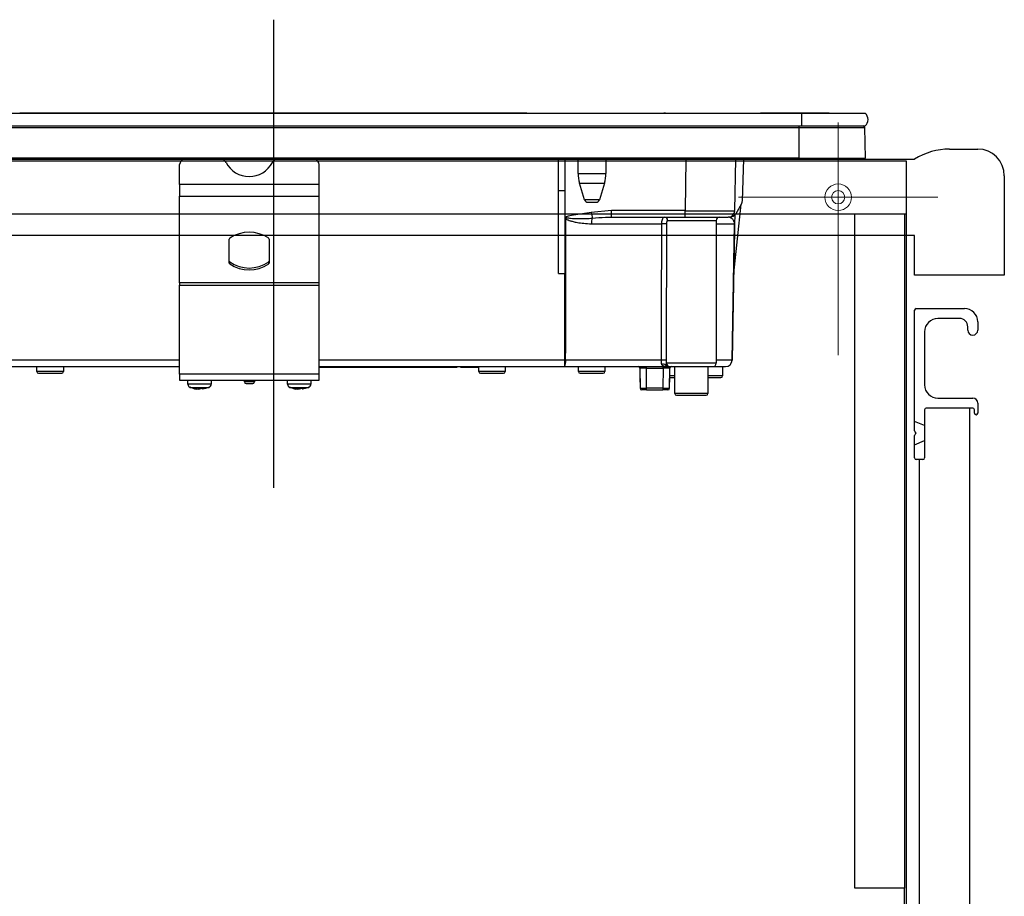
# Model space of a CAD drawing. Units: millimetres. Extents: x 210 to 8110, y 68 to 5608.
# Drawn here: x 1379 to 1675, y 1728 to 1992 of the extents above; entities that cross this region are included whole.
import ezdxf

# ---------------------------------------------------------------- set-up
doc = ezdxf.new("R2010")
doc.units = ezdxf.units.MM
doc.header["$LTSCALE"] = 5
doc.linetypes.add('DASHDOT', pattern=[50.5, 30, -9, 2.5, -9])
for name, color, linetype, lineweight, true_color in [('2', 136, 'Continuous', 9, 0x008080), ('3', 216, 'Continuous', 9, 0x800080), ('4', 56, 'Continuous', 9, 0x808000), ('6', 16, 'Continuous', 9, 0x800000)]:
    doc.layers.add(name, color=color, linetype=linetype, lineweight=lineweight, true_color=true_color)

# ---------------------------------------------------------------- blocks, each defined once
blk = doc.blocks.new('G37')
at = {"layer": '3', "color": 216, "linetype": 'DASHDOT', "lineweight": 30, "true_color": 0x800080}
blk.add_line((1455, 1991.98), (1455, 1851.03), dxfattribs=at)
at = {"layer": '3', "color": 216, "linetype": 'Continuous', "lineweight": 30, "true_color": 0x800080}
for p, q in [((1301, 1963.8), (1614, 1963.8)), ((1503.87, 1963.81), (1378.73, 1963.81)), ((1378.73, 1963.81), (1378.73, 1963.8)), ((1503.87, 1963.81), (1503.87, 1963.8)), ((1505.51, 1963.81), (1504.01, 1963.81)), ((1504.01, 1963.8), (1504.01, 1963.81)), ((1505.51, 1963.81), (1505.51, 1963.8)), ((1505.99, 1963.81), (1505.64, 1963.81)), ((1505.64, 1963.81), (1505.64, 1963.8)), ((1505.99, 1963.81), (1505.99, 1963.8)), ((1531.3, 1963.81), (1505.99, 1963.81)), ((1531.3, 1963.81), (1531.3, 1963.8)), ((1572.5, 1963.83), (1572.5, 1963.8)), ((1573, 1963.83), (1572.5, 1963.83)), ((1573, 1963.83), (1573, 1963.8)), ((1579.91, 1963.81), (1579.91, 1963.8)), ((1579.95, 1963.81), (1579.95, 1963.8)), ((1580.08, 1963.81), (1580.32, 1963.81)), ((1580.08, 1963.81), (1580.08, 1963.8)), ((1580.32, 1963.81), (1580.66, 1963.81)), ((1580.32, 1963.81), (1580.32, 1963.8)), ((1580.66, 1963.81), (1581.11, 1963.81)), ((1580.66, 1963.81), (1580.66, 1963.8)), ((1581.11, 1963.81), (1581.11, 1963.8)), ((1581.11, 1963.81), (1581.45, 1963.81)), ((1581.45, 1963.81), (1581.7, 1963.81)), ((1581.45, 1963.81), (1581.45, 1963.8)), ((1581.7, 1963.81), (1582.57, 1963.81)), ((1581.7, 1963.81), (1581.7, 1963.8)), ((1593.98, 1963.81), (1593.98, 1963.8)), ((1594.03, 1963.81), (1594.03, 1963.83)), ((1594.07, 1963.81), (1594.19, 1963.81)), ((1594.07, 1963.81), (1594.07, 1963.8)), ((1594.19, 1963.81), (1594.19, 1963.8)), ((1594.19, 1963.81), (1594.25, 1963.81)), ((1594.25, 1963.81), (1594.25, 1963.8)), ((1594.37, 1963.81), (1596.3, 1963.81)), ((1594.37, 1963.81), (1594.37, 1963.8)), ((1594.38, 1963.81), (1594.38, 1963.81)), ((1596.3, 1963.81), (1596.3, 1963.8)), ((1596.31, 1963.81), (1596.31, 1963.8)), ((1596.31, 1963.81), (1596.6, 1963.81)), ((1596.6, 1963.81), (1596.6, 1963.8)), ((1597.32, 1963.81), (1597.32, 1963.8)), ((1597.46, 1963.81), (1597.46, 1963.8)), ((1597.47, 1963.81), (1597.47, 1963.8)), ((1597.5, 1963.81), (1597.5, 1963.8)), ((1601.19, 1963.81), (1601.19, 1963.8)), ((1601.28, 1963.81), (1601.65, 1963.81)), ((1601.28, 1963.81), (1601.28, 1963.8)), ((1616.6, 1963.81), (1601.65, 1963.81)), ((1601.65, 1963.8), (1601.65, 1963.81)), ((1614, 1963.8), (1614, 1960)), ((1614, 1963.8), (1633.13, 1963.8)), ((1616.6, 1963.81), (1616.6, 1963.8)), ((1622.3, 1963.81), (1616.6, 1963.81)), ((1622.3, 1963.81), (1622.3, 1963.8)), ((1301, 1960), (1614, 1960)), ((1301.75, 1959.51), (1613.25, 1959.51)), ((1613.25, 1959.51), (1613.25, 1960)), ((1613.25, 1950.3), (1613.25, 1959.51)), ((1613.25, 1959.51), (1633.01, 1959.51)), ((1614, 1960), (1633.13, 1960)), ((1633.2, 1950.3), (1633.01, 1959.51)), ((1613.25, 1950.3), (1301.75, 1950.3)), ((1301.75, 1950), (1613.25, 1950)), ((1540.8, 1940.5), (1540.8, 1950)), ((1542.8, 1940.5), (1542.8, 1950)), ((1546.7, 1945.69), (1546.7, 1950)), ((1555.1, 1950), (1555.1, 1945.69)), ((1579.17, 1950), (1578.9, 1934.47)), ((1593.9, 1934.47), (1594.17, 1950)), ((1596.17, 1937.46), (1596.61, 1950)), ((1613.25, 1950.3), (1613.25, 1950)), ((1613.25, 1950.3), (1633.2, 1950.3)), ((1613.25, 1950), (1632.85, 1950)), ((1426.8, 1942.36), (1426.8, 1948.35)), ((1468.8, 1942.36), (1468.8, 1948.35)), ((1546.7, 1945.69), (1555.1, 1945.69)), ((1426.8, 1942.36), (1426.8, 1938.83)), ((1468.8, 1942.36), (1426.8, 1942.36)), ((1468.8, 1938.83), (1468.8, 1942.36)), ((1547.14, 1942.77), (1554.66, 1942.77)), ((1548.68, 1937.71), (1547.14, 1942.77)), ((1554.66, 1942.77), (1553.12, 1937.71)), ((1426.8, 1912.69), (1426.8, 1938.83)), ((1426.8, 1938.83), (1468.8, 1938.83)), ((1468.8, 1912.69), (1468.8, 1938.83)), ((1540.8, 1915.5), (1540.8, 1940.5)), ((1540.8, 1940.5), (1542.8, 1940.5)), ((1542.8, 1915.47), (1542.8, 1940.5)), ((1553.12, 1937.71), (1548.68, 1937.71)), ((1549.64, 1937), (1552.16, 1937)), ((1593.57, 1915.5), (1595.83, 1936.41)), ((1595.9, 1936.53), (1594.15, 1933.5)), ((1543.15, 1932.66), (1542.8, 1932.53)), ((1542.8, 1932.47), (1543.27, 1932.34)), ((1542.8, 1932.36), (1543.05, 1932.02)), ((1543.27, 1932.34), (1543.15, 1932.66)), ((1556.78, 1934.47), (1550.7, 1933.89)), ((1556.18, 1932.49), (1556.78, 1932.5)), ((1578.9, 1934.47), (1556.78, 1934.47)), ((1556.78, 1932.5), (1556.78, 1934.47)), ((1556.78, 1932.5), (1578.9, 1932.5)), ((1578.9, 1932.5), (1578.9, 1934.47)), ((1578.9, 1932.5), (1591.9, 1932.5)), ((1592.42, 1932.5), (1591.9, 1932.5)), ((1593.88, 1933.13), (1593.83, 1930.54)), ((1550.72, 1930.53), (1571.82, 1930.53)), ((1573.68, 1931.5), (1588.3, 1931.5)), ((1588.3, 1931.5), (1588.3, 1888.5)), ((1588.3, 1930.53), (1593.8, 1930.53)), ((1593.11, 1889.46), (1593.83, 1930.53)), ((1441.73, 1918.7), (1441.73, 1925.91)), ((1453.73, 1925.91), (1453.73, 1918.7)), ((1441.86, 1918.46), (1441.86, 1919.03)), ((1453.59, 1919.03), (1453.59, 1918.46)), ((1540.8, 1915.5), (1542.68, 1915.5)), ((1542.68, 1915.5), (1542.64, 1889.46)), ((1426.8, 1912.69), (1426.8, 1911.99)), ((1468.8, 1912.69), (1426.8, 1912.69)), ((1426.8, 1885.2), (1426.8, 1911.99)), ((1426.8, 1911.99), (1468.8, 1911.99)), ((1468.8, 1911.99), (1468.8, 1912.69)), ((1468.8, 1885.2), (1468.8, 1911.99)), ((1426.8, 1889.46), (1363.3, 1889.46)), ((1542.64, 1889.46), (1468.8, 1889.46)), ((1542.64, 1889.46), (1542.64, 1887.5)), ((1571.7, 1889.46), (1542.98, 1889.46)), ((1573.07, 1888), (1573.11, 1887.87)), ((1573.11, 1887.87), (1573.22, 1887.72)), ((1588.3, 1888.5), (1573.32, 1888.5)), ((1593.08, 1889.46), (1588.3, 1889.46)), ((1363.32, 1887.5), (1426.8, 1887.5)), ((1383.8, 1886), (1383.8, 1887.5)), ((1391.8, 1886), (1383.8, 1886)), ((1384.3, 1885.5), (1391.3, 1885.5)), ((1391.8, 1887.5), (1391.8, 1886)), ((1426.8, 1885.2), (1426.8, 1883.4)), ((1468.8, 1885.2), (1426.8, 1885.2)), ((1468.8, 1887.5), (1542.64, 1887.5)), ((1468.8, 1887.3), (1469.8, 1887.3)), ((1468.8, 1883.4), (1468.8, 1885.2)), ((1469.8, 1887.3), (1469.8, 1887.5)), ((1469.8, 1887.3), (1508.3, 1887.3)), ((1508.3, 1887.3), (1508.3, 1887.5)), ((1508.3, 1887.3), (1510.3, 1887.3)), ((1510.3, 1887.3), (1510.3, 1887.5)), ((1511.3, 1887.5), (1511.3, 1887.3)), ((1511.3, 1887.3), (1513.3, 1887.3)), ((1513.3, 1887.3), (1513.3, 1887.5)), ((1513.3, 1887.3), (1516.8, 1887.3)), ((1516.8, 1886), (1516.8, 1887.5)), ((1524.8, 1886), (1516.8, 1886)), ((1517.3, 1885.5), (1524.3, 1885.5)), ((1524.8, 1887.5), (1524.8, 1886)), ((1542.64, 1887.5), (1573.58, 1887.5)), ((1546.8, 1886), (1546.8, 1887.5)), ((1554.8, 1886), (1546.8, 1886)), ((1547.3, 1885.5), (1554.3, 1885.5)), ((1554.8, 1887.5), (1554.8, 1886)), ((1565.3, 1887), (1565.31, 1887)), ((1565.3, 1887), (1565.3, 1883)), ((1565.31, 1887), (1565.36, 1881)), ((1567.31, 1887), (1567.31, 1887.5)), ((1567.36, 1881), (1567.31, 1887)), ((1567.31, 1887), (1572.3, 1887)), ((1572.3, 1887), (1572.24, 1881)), ((1572.3, 1887), (1572.3, 1887.5)), ((1573.7, 1887.52), (1573.87, 1887.5)), ((1574.24, 1881), (1574.3, 1887)), ((1574.3, 1887), (1574.3, 1887)), ((1574.3, 1883), (1574.3, 1887)), ((1574.32, 1887.5), (1587.3, 1887.5)), ((1575.8, 1879.4), (1575.8, 1887.5)), ((1585.8, 1887.5), (1585.8, 1879.4)), ((1587.3, 1887.5), (1591.11, 1887.5)), ((1590.2, 1887.5), (1590.2, 1884.7)), ((1426.8, 1883.4), (1468.8, 1883.4)), ((1429.3, 1882.19), (1429.3, 1883.4)), ((1436.3, 1883.4), (1436.3, 1882.19)), ((1446.3, 1882.9), (1446.3, 1883.4)), ((1449.3, 1882.9), (1446.3, 1882.9)), ((1446.8, 1882.4), (1448.8, 1882.4)), ((1449.3, 1883.4), (1449.3, 1882.9)), ((1459.3, 1882.19), (1459.3, 1883.4)), ((1466.3, 1883.4), (1466.3, 1882.19)), ((1565.3, 1883), (1565.34, 1883)), ((1574.26, 1883), (1574.3, 1883)), ((1575.8, 1884.7), (1574.3, 1884.7)), ((1574.3, 1884.2), (1575.8, 1884.2)), ((1590.2, 1884.7), (1585.8, 1884.7)), ((1585.8, 1884.2), (1589.7, 1884.2)), ((1431.9, 1880.77), (1431.81, 1880.77)), ((1432.37, 1880.77), (1432.84, 1880.77)), ((1432.84, 1880.77), (1433.47, 1880.99)), ((1433.23, 1880.77), (1432.84, 1880.77)), ((1434.33, 1880.99), (1433.7, 1880.77)), ((1433.7, 1880.77), (1433.8, 1880.77)), ((1433.88, 1880.81), (1433.79, 1880.79)), ((1461.9, 1880.77), (1461.81, 1880.77)), ((1462.37, 1880.77), (1462.84, 1880.77)), ((1462.84, 1880.77), (1463.47, 1880.99)), ((1463.23, 1880.77), (1462.84, 1880.77)), ((1464.33, 1880.99), (1463.7, 1880.77)), ((1463.7, 1880.77), (1463.8, 1880.77)), ((1463.88, 1880.81), (1463.79, 1880.79)), ((1567.36, 1880.5), (1565.86, 1880.5)), ((1567.36, 1880.5), (1567.36, 1881)), ((1572.24, 1881), (1567.36, 1881)), ((1567.36, 1880.5), (1572.24, 1880.5)), ((1572.24, 1881), (1572.24, 1880.5)), ((1573.74, 1880.5), (1572.24, 1880.5)), ((1585.8, 1879.4), (1575.8, 1879.4)), ((1576.3, 1878.9), (1585.3, 1878.9))]:
    blk.add_line(p, q, dxfattribs=at)
for points in [[(1542.98, 1889.46), (1542.99, 1893.46), (1543.01, 1909.46), (1543.05, 1932.02)], [(1593.8, 1930.53), (1593.76, 1928.5), (1593.49, 1912.5), (1593.08, 1889.46)], [(1573.49, 1887.59), (1573.5, 1887.58), (1573.63, 1887.53), (1573.69, 1887.52), (1573.7, 1887.52), (1573.7, 1887.52), (1573.7, 1887.52), (1573.7, 1887.52), (1573.7, 1887.52), (1573.7, 1887.52), (1573.7, 1887.52), (1573.7, 1887.52), (1573.7, 1887.52), (1573.7, 1887.52), (1573.7, 1887.52), (1573.7, 1887.52), (1573.7, 1887.52), (1573.69, 1887.52)]]:
    blk.add_lwpolyline(points, dxfattribs=at)
for centre, radius, start, end in [((1631.5, 1961.9), 2.5, 310.5893, 49.4107), ((1632.51, 1959.5), 0.5, 1.1458, 90), ((1428.62, 1948.25), 1.82, 106.6618, 177.0822), ((1439.03, 1948.18), 1.91, 25.469, 72.6993), ((1456.42, 1948.18), 1.91, 107.3007, 154.531), ((1467.01, 1948.28), 1.79, 2.1568, 74.0991), ((1632.85, 1950.3), 0.3, 270, 0), ((1447.73, 1952.59), 7.84, 207.2322, 332.7678), ((1556.7, 1945.69), 10, 180, 196.9908), ((1545.1, 1945.69), 10, 343.0092, 0), ((1549.64, 1938), 1, 196.9908, 270), ((1552.16, 1938), 1, 270, 343.0092), ((1594.17, 1937.53), 2, 330, 358), ((1553.93, 1924.64), 13.15, 144.1534, 145.8702), ((1916.77, 1999.57), 371.92, 190.1725, 190.4352), ((1554.97, 1930.67), 4.26, 158.8315, 181.885), ((1572.7, 1931.52), 0.976, 358.5543, 88.4774), ((1589.3, 1931.5), 1, 90, 180), ((1591.9, 1934.5), 2, 270, 359), ((1592.42, 1934.5), 2, 270, 330), ((1572.31, 1901.26), 29.28, 87.8004, 90.9613), ((1593.82, 1931.21), 0.674, 268.7311, 271.2689), ((1447.73, 1917.71), 10.28, 55.1962, 124.8038), ((1442.03, 1925.9), 0.308, 124.4448, 177.5209), ((1453.42, 1925.9), 0.308, 2.4791, 55.5552), ((1442.03, 1919.28), 0.308, 182.4791, 235.5552), ((1442.03, 1918.72), 0.308, 182.4791, 235.5552), ((1447.73, 1927.47), 10.28, 235.1962, 304.8038), ((1447.73, 1926.9), 10.28, 235.1962, 304.8038), ((1453.42, 1919.28), 0.308, 304.4448, 357.5209), ((1453.42, 1918.72), 0.308, 304.4448, 357.5209), ((1539.9, 1888.99), 3.12, 331.3492, 8.6704), ((1542.81, 2002.52), 113.05, 269.9123, 270.0877), ((1572.26, 1865.27), 24.2, 87.4529, 91.3234), ((1572.31, 1887.07), 1.2, 50.8612, 113.9373), ((1573.83, 1888.5), 1, 232.0595, 269.6046), ((1574.32, 1888.5), 0.999, 179.937, 269.9369), ((1587.3, 1888.5), 1, 270, 0), ((1591.11, 1889.5), 2, 270, 359), ((1591.1, 1889.48), 1.98, 270.4289, 359.4426), ((1593.1, 1890.15), 0.682, 268.731, 271.269), ((1384.3, 1886), 0.5, 180, 270), ((1391.3, 1886), 0.5, 270, 0), ((1517.3, 1886), 0.5, 180, 270), ((1524.3, 1886), 0.5, 270, 0), ((1547.3, 1886), 0.5, 180, 270), ((1554.3, 1886), 0.5, 270, 0), ((1564.8, 1887), 0.5, 0, 90), ((1564.81, 1887), 0.5, 0.5, 90), ((1566.31, 1657.81), 229.2, 89.75, 90.25), ((1574.8, 1887), 0.5, 90, 180), ((1574.8, 1887), 0.5, 90, 179.5), ((1430.3, 1882.19), 1, 179.5565, 249.8014), ((1435.3, 1882.19), 1, 290.5029, 0.3698), ((1446.8, 1882.9), 0.5, 180, 270), ((1448.8, 1882.9), 0.5, 270, 0), ((1460.3, 1882.19), 1, 179.5565, 249.8014), ((1465.3, 1882.19), 1, 290.5029, 0.3698), ((1565.8, 1883), 0.5, 180, 203.365), ((1573.8, 1883), 0.5, 336.635, 0), ((1589.7, 1884.7), 0.5, 270, 0), ((1432.54, 1886.17), 5.46, 251.8745, 262.3056), ((1433.1, 1886.17), 5.46, 251.8745, 262.3056), ((1462.54, 1886.17), 5.46, 251.8745, 262.3056), ((1463.1, 1886.17), 5.46, 251.8745, 262.3056), ((1565.86, 1881), 0.5, 180.5, 270), ((1573.74, 1881), 0.5, 270, 359.5), ((1576.3, 1879.4), 0.5, 180, 270), ((1585.3, 1879.4), 0.5, 270, 0)]:
    blk.add_arc(centre, radius, start, end, dxfattribs=at)
for centre, major_axis, ratio, start_param, end_param in [((1578.9, 1934.5), (-15, 0.03), 0.002326, 1.571066, 3.141557), ((1572.3, 1887), (-2, 0), 0.002181, 3.141569, 4.712289), ((1567.36, 1881), (-2, 0), 0.002181, 0.000014, 1.570734), ((1572.24, 1881), (-2, 0), 0.002181, 1.570858, 3.141578)]:
    blk.add_ellipse(centre, major_axis=major_axis, ratio=ratio, start_param=start_param, end_param=end_param, dxfattribs=at)
for points, knots in [([(1579.95, 1963.81), (1579.96, 1963.81), (1579.96, 1963.81), (1579.97, 1963.81), (1579.99, 1963.81), (1580, 1963.81), (1580.02, 1963.81), (1580.03, 1963.81), (1580.05, 1963.81), (1580.07, 1963.81), (1580.08, 1963.81)], [0, 0, 0, 0, 0.249506, 0.374574, 0.43753, 0.499652, 0.578496, 0.656934, 0.780218, 1, 1, 1, 1]), ([(1593.98, 1963.81), (1593.98, 1963.81), (1593.98, 1963.81), (1593.99, 1963.81), (1593.99, 1963.81), (1594, 1963.81), (1594.02, 1963.81), (1594.04, 1963.81), (1594.06, 1963.81), (1594.07, 1963.81)], [0, 0, 0, 0, 0.250242, 0.312895, 0.375772, 0.438586, 0.50094, 0.779713, 1, 1, 1, 1]), ([(1594.25, 1963.81), (1594.26, 1963.81), (1594.26, 1963.81), (1594.28, 1963.81), (1594.3, 1963.81), (1594.32, 1963.81), (1594.35, 1963.81), (1594.36, 1963.81), (1594.37, 1963.81)], [0, 0, 0, 0, 0.2501987, 0.3757124, 0.4999007, 0.624382, 0.7495883, 1, 1, 1, 1]), ([(1550.7, 1933.89), (1548.9, 1933.65), (1546.38, 1933.31), (1543.88, 1932.81), (1543.15, 1932.66)], [0, 0, 0, 0, 0.710221, 1, 1, 1, 1]), ([(1543.27, 1932.34), (1543.66, 1932.29), (1545.63, 1932.06), (1548.22, 1932.03), (1550.4, 1932.17), (1551, 1932.21)], [0, 0, 0, 0, 0.152561, 0.763657, 1, 1, 1, 1]), ([(1551, 1932.21), (1552.32, 1932.32), (1554.04, 1932.46), (1555.77, 1932.48), (1556.18, 1932.49)], [0, 0, 0, 0, 0.761381, 1, 1, 1, 1]), ([(1572.73, 1932.5), (1572.62, 1932.47), (1572.39, 1932.42), (1572.1, 1932.03), (1571.9, 1931.45), (1571.83, 1930.91), (1571.82, 1930.61), (1571.82, 1930.53)], [0, 0, 0, 0, 0.234779, 0.469841, 0.707547, 0.930182, 1, 1, 1, 1]), ([(1593.8, 1930.53), (1593.8, 1930.56), (1593.8, 1930.6), (1593.8, 1930.71), (1593.78, 1930.87), (1593.7, 1931.24), (1593.46, 1931.71), (1592.99, 1932.19), (1592.45, 1932.46), (1592.09, 1932.48), (1592.02, 1932.49)], [0, 0, 0, 0, 0.005241, 0.010129, 0.026961, 0.066318, 0.230774, 0.569196, 0.909762, 1, 1, 1, 1]), ([(1593.88, 1933.19), (1593.87, 1933), (1593.87, 1932.62), (1593.85, 1931.9), (1593.84, 1931.18), (1593.84, 1930.82), (1593.83, 1930.62), (1593.83, 1930.53)], [0, 0, 0, 0, 0.400627, 0.793796, 0.900924, 0.957312, 1, 1, 1, 1]), ([(1543.05, 1932.02), (1543.13, 1931.96), (1543.35, 1931.82), (1543.77, 1931.64), (1544.39, 1931.41), (1545.33, 1931.16), (1546.7, 1930.87), (1548.54, 1930.6), (1549.95, 1930.56), (1550.72, 1930.53)], [0, 0, 0, 0, 0.039114, 0.094065, 0.173528, 0.289269, 0.458143, 0.703651, 1, 1, 1, 1]), ([(1571.82, 1930.53), (1571.8, 1924.87), (1571.75, 1911.18), (1571.72, 1897.49), (1571.7, 1889.46)], [0, 0, 0, 0, 0.413843, 1, 1, 1, 1]), ([(1573.33, 1889.45), (1573.35, 1897.47), (1573.37, 1911.16), (1573.42, 1924.85), (1573.44, 1930.52)], [0, 0, 0, 0, 0.586157, 1, 1, 1, 1]), ([(1573.44, 1930.52), (1573.44, 1930.55), (1573.44, 1930.71), (1573.45, 1930.97), (1573.5, 1931.26), (1573.58, 1931.46), (1573.65, 1931.49), (1573.68, 1931.5)], [0, 0, 0, 0, 0.0719117, 0.3005474, 0.5414507, 0.7739227, 1, 1, 1, 1]), ([(1542.8, 1915.47), (1542.8, 1915.47), (1542.77, 1915.48), (1542.72, 1915.5), (1542.69, 1915.5), (1542.68, 1915.5)], [0, 0, 0, 0, 0.1437213, 0.7786579, 1, 1, 1, 1]), ([(1571.7, 1889.46), (1571.7, 1889.29), (1571.7, 1889.1), (1571.72, 1888.74), (1571.75, 1888.44), (1571.8, 1888.25), (1571.82, 1888.17)], [0, 0, 0, 0, 0.326365, 0.366642, 0.749167, 1, 1, 1, 1]), ([(1571.82, 1888.17), (1571.87, 1888.09), (1571.96, 1887.93), (1572.36, 1887.71), (1572.88, 1887.6), (1573.39, 1887.57), (1573.55, 1887.57)], [0, 0, 0, 0, 0.149529, 0.2846386, 0.7786144, 1, 1, 1, 1]), ([(1573.32, 1888.5), (1573.27, 1888.41), (1573.2, 1888.25), (1573.11, 1888.07), (1573.07, 1888)], [0, 0, 0, 0, 0.599438, 1, 1, 1, 1]), ([(1573.87, 1887.5), (1573.77, 1887.51), (1573.61, 1887.52), (1573.39, 1887.64), (1573.2, 1887.79), (1573.11, 1887.93), (1573.07, 1888)], [0, 0, 0, 0, 0.297913, 0.500205, 0.76128, 1, 1, 1, 1]), ([(1573.11, 1887.87), (1573.16, 1887.81), (1573.26, 1887.7), (1573.45, 1887.59), (1573.6, 1887.53), (1573.68, 1887.52), (1573.7, 1887.52)], [0, 0, 0, 0, 0.3141082, 0.6257056, 0.9385223, 1, 1, 1, 1]), ([(1573.26, 1887.64), (1573.24, 1887.66), (1573.22, 1887.71), (1573.23, 1887.7), (1573.24, 1887.69)], [0, 0, 0, 0, 0.501667, 1, 1, 1, 1]), ([(1573.49, 1887.59), (1573.49, 1887.59), (1573.44, 1887.61), (1573.38, 1887.65), (1573.31, 1887.7), (1573.29, 1887.73), (1573.28, 1887.73), (1573.28, 1887.73), (1573.28, 1887.73), (1573.28, 1887.73), (1573.28, 1887.73), (1573.28, 1887.73), (1573.28, 1887.73), (1573.28, 1887.73)], [0, 0, 0, 0, 0.070998, 0.621756, 0.891231, 0.989366, 0.997717, 0.998786, 0.999486, 0.99973, 0.999838, 0.999945, 1, 1, 1, 1]), ([(1573.32, 1888.5), (1573.32, 1888.54), (1573.33, 1888.84), (1573.33, 1889.16), (1573.33, 1889.45)], [0, 0, 0, 0, 0.1204054, 1, 1, 1, 1]), ([(1573.87, 1887.5), (1573.99, 1887.5), (1574.22, 1887.5), (1574.28, 1887.5), (1574.32, 1887.5)], [0, 0, 0, 0, 0.5649362, 1, 1, 1, 1]), ([(1436.26, 1882.19), (1436.27, 1882.19), (1436.32, 1882.19), (1436.02, 1882.19), (1435.36, 1882.19), (1434.39, 1882.19), (1433.25, 1882.19), (1432.05, 1882.19), (1430.94, 1882.19), (1430.14, 1882.19), (1429.59, 1882.19), (1429.29, 1882.19), (1429.34, 1882.19), (1429.35, 1882.19)], [0, 0, 0, 0, 0.030475, 0.137857, 0.245239, 0.352621, 0.460002, 0.567384, 0.674766, 0.782148, 0.849356, 0.956738, 1, 1, 1, 1]), ([(1466.26, 1882.19), (1466.27, 1882.19), (1466.33, 1882.19), (1466.02, 1882.19), (1465.36, 1882.19), (1464.39, 1882.19), (1463.25, 1882.19), (1462.05, 1882.19), (1460.94, 1882.19), (1460.14, 1882.19), (1459.59, 1882.19), (1459.29, 1882.19), (1459.34, 1882.19), (1459.35, 1882.19)], [0, 0, 0, 0, 0.030475, 0.137857, 0.245239, 0.352621, 0.460002, 0.567384, 0.674766, 0.782148, 0.849356, 0.956738, 1, 1, 1, 1]), ([(1429.96, 1881.26), (1429.95, 1881.26), (1429.92, 1881.26), (1430.16, 1881.26), (1430.62, 1881.26), (1431.27, 1881.26), (1432.18, 1881.26), (1433.17, 1881.26), (1434.11, 1881.26), (1434.91, 1881.26), (1435.45, 1881.26), (1435.7, 1881.26), (1435.65, 1881.26), (1435.64, 1881.26)], [0, 0, 0, 0, 0.043244, 0.150631, 0.217843, 0.325231, 0.432618, 0.540006, 0.647393, 0.754781, 0.862168, 0.969556, 1, 1, 1, 1]), ([(1431.72, 1880.79), (1431.23, 1880.86), (1430.62, 1880.96), (1430.07, 1881.22), (1429.97, 1881.27)], [0, 0, 0, 0, 0.805292, 1, 1, 1, 1]), ([(1431.4, 1880.99), (1431.3, 1880.98), (1431.11, 1880.96), (1430.93, 1880.98), (1430.84, 1880.99)], [0, 0, 0, 0, 0.501776, 1, 1, 1, 1]), ([(1431.86, 1880.76), (1431.85, 1880.76), (1431.8, 1880.76), (1431.76, 1880.78), (1431.72, 1880.79)], [0, 0, 0, 0, 0.223722, 1, 1, 1, 1]), ([(1433.7, 1880.77), (1433.69, 1880.85), (1433.69, 1880.95), (1433.68, 1881.05), (1433.68, 1881.06)], [0, 0, 0, 0, 0.884219, 1, 1, 1, 1]), ([(1435.64, 1881.28), (1435.37, 1881.17), (1434.81, 1880.92), (1434.2, 1880.85), (1433.88, 1880.81)], [0, 0, 0, 0, 0.469356, 1, 1, 1, 1]), ([(1459.96, 1881.26), (1459.95, 1881.26), (1459.92, 1881.26), (1460.16, 1881.26), (1460.62, 1881.26), (1461.27, 1881.26), (1462.18, 1881.26), (1463.17, 1881.26), (1464.11, 1881.26), (1464.91, 1881.26), (1465.45, 1881.26), (1465.7, 1881.26), (1465.65, 1881.26), (1465.64, 1881.26)], [0, 0, 0, 0, 0.0432436, 0.1506311, 0.2178432, 0.3252307, 0.4326182, 0.5400057, 0.6473933, 0.7547808, 0.8621683, 0.9695558, 1, 1, 1, 1]), ([(1461.72, 1880.79), (1461.23, 1880.86), (1460.62, 1880.96), (1460.07, 1881.22), (1459.97, 1881.27)], [0, 0, 0, 0, 0.805292, 1, 1, 1, 1]), ([(1461.4, 1880.99), (1461.3, 1880.98), (1461.11, 1880.96), (1460.93, 1880.98), (1460.84, 1880.99)], [0, 0, 0, 0, 0.501776, 1, 1, 1, 1]), ([(1461.86, 1880.76), (1461.85, 1880.76), (1461.8, 1880.76), (1461.76, 1880.78), (1461.72, 1880.79)], [0, 0, 0, 0, 0.223722, 1, 1, 1, 1]), ([(1463.7, 1880.77), (1463.69, 1880.85), (1463.69, 1880.95), (1463.68, 1881.05), (1463.68, 1881.06)], [0, 0, 0, 0, 0.884219, 1, 1, 1, 1]), ([(1465.64, 1881.28), (1465.37, 1881.17), (1464.81, 1880.92), (1464.2, 1880.85), (1463.88, 1880.81)], [0, 0, 0, 0, 0.4693565, 1, 1, 1, 1])]:
    blk.add_open_spline(points, degree=3, knots=knots, dxfattribs=at)
for points in [[(1434.33, 1880.99), (1434.19, 1880.98), (1433.9, 1880.96), (1433.61, 1880.98), (1433.47, 1880.99)], [(1464.33, 1880.99), (1464.19, 1880.98), (1463.9, 1880.96), (1463.61, 1880.98), (1463.47, 1880.99)]]:
    blk.add_open_spline(points, degree=3, dxfattribs=at)

msp = doc.modelspace()

# ---------------------------------------------------------------- linework, layer by layer
at = {"layer": '2', "color": 136, "linetype": 'Continuous', "lineweight": 30, "true_color": 0x008080}
for p, q in [((1175, 1949.5), (1645.5, 1949.5)), ((1645.5, 1949.5), (1645.5, 1100)), ((1176, 1933.5), (1645.5, 1933.5)), ((1630, 1730.5), (1630, 1933.5)), ((1645, 1933.5), (1645, 1730.5)), ((1645, 1730.5), (1630, 1730.5)), ((1645, 1220), (1645, 1730.5))]:
    msp.add_line(p, q, dxfattribs=at)
at = {"layer": '4', "color": 56, "linetype": 'Continuous', "lineweight": 30, "true_color": 0x808000}
for p, q in [((1648, 1868.207), (1648, 1904.5)), ((1648.5, 1905), (1663, 1905)), ((1661.5, 1902), (1655, 1902)), ((1667, 1901), (1667, 1898.5)), ((1651, 1898), (1651, 1882)), ((1664, 1898.5), (1664, 1899.5)), ((1655, 1878), (1665.5, 1878)), ((1667, 1876.5), (1667, 1873.5)), ((1651, 1874.5), (1651, 1860)), ((1665.5, 1875), (1651.5, 1875)), ((1664.5, 1875), (1664.5, 1220)), ((1666, 1873.5), (1666, 1874.5)), ((1651, 1869.75), (1648, 1871)), ((1648.5, 1867.5), (1648.146, 1867.854)), ((1648.5, 1867.5), (1648.146, 1867.146)), ((1648, 1860), (1648, 1866.793)), ((1648, 1864), (1651, 1865.25)), ((1650.5, 1859.5), (1648.5, 1859.5)), ((1649.5, 1220), (1649.5, 1859.5))]:
    msp.add_line(p, q, dxfattribs=at)
for centre, radius, start, end in [((1648.5, 1904.5), 0.5, 90, 180), ((1663, 1901), 4, 0, 90), ((1655, 1898), 4, 90, 180), ((1661.5, 1899.5), 2.5, 0, 90), ((1665.5, 1898.5), 1.5, 180, 0), ((1655, 1882), 4, 180, 270), ((1665.5, 1876.5), 1.5, 0, 90), ((1651.5, 1874.5), 0.5, 90, 180), ((1665.5, 1874.5), 0.5, 0, 90), ((1666.5, 1873.5), 0.5, 180, 0), ((1648.5, 1868.207), 0.5, 180, 225), ((1648.5, 1866.793), 0.5, 135, 180), ((1648.5, 1860), 0.5, 180, 270), ((1650.5, 1860), 0.5, 270, 0)]:
    msp.add_arc(centre, radius, start, end, dxfattribs=at)
at = {"layer": '6', "color": 16, "linetype": 'DASHDOT', "lineweight": 9, "true_color": 0x800000}
for p, q in [((1625, 1961), (1625, 1891)), ((1655, 1938.5), (1595, 1938.5))]:
    msp.add_line(p, q, dxfattribs=at)
at = {"layer": '6', "color": 16, "linetype": 'Continuous', "lineweight": 30, "true_color": 0x800000}
for p, q in [((1658.536, 1953), (1667, 1953)), ((1205.297, 1950), (1648, 1950)), ((1675, 1945), (1675, 1915)), ((1648, 1927), (1175, 1927)), ((1648, 1915), (1648, 1927)), ((1675, 1915), (1648, 1915))]:
    msp.add_line(p, q, dxfattribs=at)
at = {"layer": '6', "color": 16, "linetype": 'Continuous', "lineweight": 9, "true_color": 0x800000}
for radius in [4, 2]:
    msp.add_circle((1625, 1938.5), radius, dxfattribs=at)
at = {"layer": '6', "color": 16, "linetype": 'Continuous', "lineweight": 30, "true_color": 0x800000}
for centre, radius, start, end in [((1658.536, 1933), 20, 90, 121.78833), ((1667, 1945), 8, 0, 90)]:
    msp.add_arc(centre, radius, start, end, dxfattribs=at)

# ---------------------------------------------------------------- block references
msp.add_blockref('G37', (0, 0))

doc.saveas('drawing.dxf')
